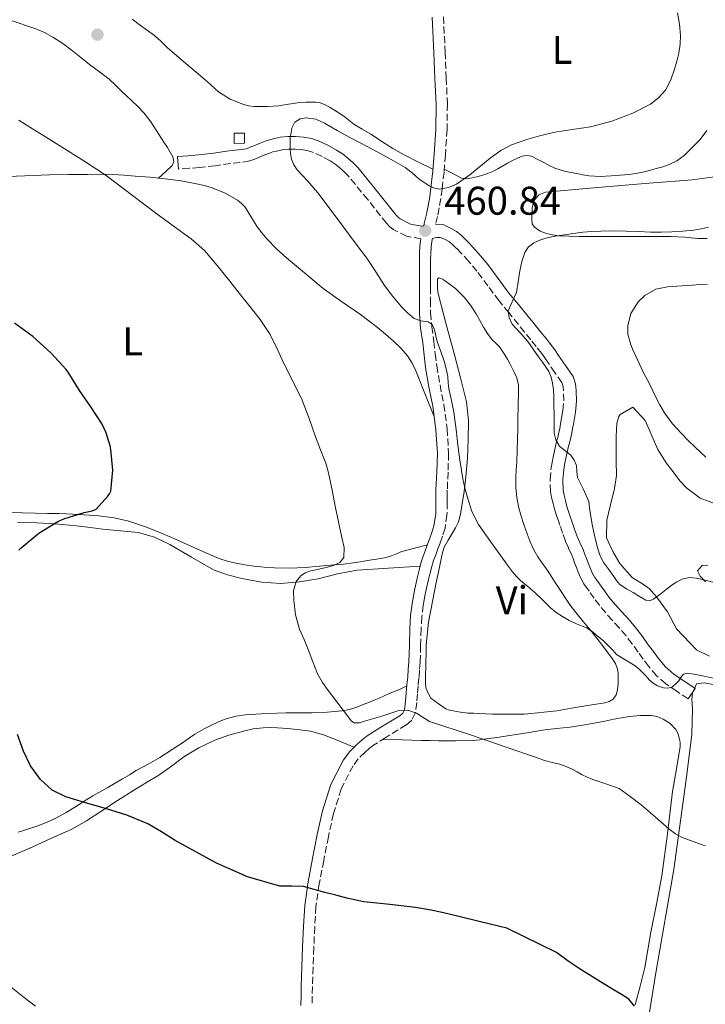
# Model space of a CAD drawing. Units: metres. Extents: x 546464 to 549641, y 4705460 to 4707790.
# Drawn here: x 548363 to 548534, y 4705907 to 4706153 of the extents above; entities that cross this region are included whole.
import ezdxf
from ezdxf.enums import TextEntityAlignment as Align

# ---------------------------------------------------------------- set-up
doc = ezdxf.new("R2010")
doc.units = ezdxf.units.M
doc.header["$MEASUREMENT"] = 0
doc.linetypes.add('DGN Style 3', pattern=[2.435891, 1.739922, -0.695969])
for name, color, linetype, lineweight in [('Camino', 7, 'DGN Style 3', 0), ('Chamizo-cobertizo', 1, 'Continuous', 0), ('Cota de punto acotado terreno', 7, 'Continuous', 0), ('Curva de nivel directora', 30, 'Continuous', 30), ('Curva de nivel intermedia', 30, 'Continuous', 0), ('Etiqueta de uso rústico', 92, 'Continuous', 0), ('Línea de cambio de uso (parcela vista)', 92, 'Continuous', 0), ('Margen derecho', 7, 'Continuous', 0), ('Punto acotado terreno (símbolo)', 7, 'Continuous', 0)]:
    doc.layers.add(name, color=color, linetype=linetype, lineweight=lineweight)
doc.styles.add('Style-Arial', font='arial.ttf')

# ---------------------------------------------------------------- blocks, each defined once
blk = doc.blocks.new('5PATER')
at = {"layer": 'Punto acotado terreno (símbolo)', "linetype": 'Continuous', "lineweight": 0}
h = blk.add_hatch(color=51, dxfattribs=at)
edge = h.paths.add_edge_path()
edge.add_ellipse((0, 0), major_axis=(-0.11, -0.111), ratio=0.999422, start_angle=0, end_angle=360)

msp = doc.modelspace()

# ---------------------------------------------------------------- linework, layer by layer
at = {"layer": 'Camino', "color": 7, "linetype": 'DGN Style 3', "lineweight": 0}
for points in [[(548468.88, 4706154.05, 456.87), (548469.28, 4706145.22, 457.26), (548469.58, 4706138.77, 457.45), (548469.85, 4706132.25, 457.63), (548469.77, 4706125.84, 457.88), (548469.36, 4706119.49, 458.32), (548469.02, 4706115.22, 458.94)], [(548463.24, 4706098.52, 460.99), (548459.65, 4706099.15, 461.17), (548456.28, 4706100.85, 461.33), (548455.41, 4706101.58, 461.36), (548454.66, 4706102.39, 461.38), (548449.94, 4706108.31, 461.29), (548445.16, 4706114.15, 461.04), (548444.09, 4706115.25, 460.97), (548442.95, 4706116.27, 460.86), (548441.77, 4706117.19, 460.7), (548440.53, 4706118, 460.53), (548438.52, 4706119.11, 460.29), (548436.42, 4706120.07, 460.13), (548435.08, 4706120.51, 460.11), (548433.43, 4706120.82, 460.11), (548431.78, 4706120.96, 460.11), (548430.17, 4706120.98, 460.09), (548428.56, 4706120.8, 460.02), (548427.14, 4706120.47, 459.82), (548426.25, 4706120.24, 459.62), (548425.36, 4706119.96, 459.44), (548424.23, 4706119.5, 459.31), (548423.09, 4706119.04, 459.2), (548421.77, 4706118.47, 459.12), (548420.44, 4706117.99, 458.99), (548418.06, 4706117.6, 458.48), (548415.65, 4706117.36, 457.92), (548411.81, 4706116.79, 457.03), (548407.92, 4706116.34, 456.3), (548405.28, 4706116.16, 455.98), (548402.64, 4706115.97, 455.65)], [(548469.02, 4706115.22, 458.94), (548468.55, 4706110.95, 459.63), (548468.21, 4706108.59, 459.9), (548467.8, 4706106.24, 460.16), (548467.36, 4706104.13, 460.51), (548466.91, 4706102.04, 460.83), (548466.9, 4706101.98, 461.32)], [(548530, 4705983.46, 459.52), (548527.2, 4705985.36, 459.78), (548524.4, 4705987.26, 460.05), (548522.12, 4705989.25, 460.43), (548520.16, 4705991.6, 460.86), (548518.83, 4705993.37, 460.94), (548517.52, 4705995.14, 461.02), (548516.04, 4705997.19, 461.54), (548514.52, 4705999.22, 462.03), (548512.81, 4706001.18, 462.23), (548511.06, 4706003.12, 462.43), (548509.43, 4706004.97, 462.63), (548507.84, 4706006.86, 462.85), (548506.55, 4706008.6, 463.05), (548505.28, 4706010.37, 463.26), (548504.63, 4706011.27, 463.37), (548503.99, 4706012.19, 463.47), (548503.21, 4706013.64, 463.62), (548502.58, 4706015.15, 463.74), (548502.11, 4706016.29, 463.82), (548501.65, 4706017.44, 463.89), (548501.26, 4706018.52, 463.96), (548500.87, 4706019.6, 464.03), (548500.09, 4706021.24, 464.1), (548499.35, 4706022.9, 464.13), (548498.66, 4706024.9, 464.14), (548497.97, 4706026.9, 464.14), (548497.59, 4706027.99, 464.15), (548497.2, 4706029.09, 464.16), (548496.71, 4706030.68, 464.15), (548496.28, 4706032.29, 464.13), (548495.91, 4706033.81, 464.12), (548495.65, 4706035.35, 464.14), (548495.51, 4706038.31, 464.38), (548495.8, 4706041.27, 464.77), (548496.03, 4706042.58, 464.98), (548496.29, 4706043.89, 465.18), (548496.64, 4706045.46, 465.33), (548497, 4706047.03, 465.41), (548497.43, 4706048.82, 465.43), (548497.84, 4706050.61, 465.47), (548498.05, 4706051.68, 465.54), (548498.24, 4706052.75, 465.6), (548498.49, 4706054.17, 465.66), (548498.72, 4706055.59, 465.7), (548498.92, 4706058.02, 465.72), (548498.88, 4706060.47, 465.73), (548498.8, 4706061.57, 465.73), (548498.42, 4706062.59, 465.73), (548496.73, 4706065.07, 465.71), (548495.04, 4706067.52, 465.65), (548494.24, 4706068.72, 465.53), (548493.41, 4706069.91, 465.41), (548492.08, 4706071.59, 465.31), (548490.71, 4706073.25, 465.22), (548489.16, 4706075.18, 465.09), (548487.62, 4706077.11, 464.94), (548485.19, 4706080.06, 464.68), (548482.76, 4706083.01, 464.38), (548479.99, 4706086.73, 464.01), (548477.25, 4706090.43, 463.58), (548475.2, 4706092.85, 462.97), (548473.06, 4706095.2, 462.38), (548472.45, 4706095.83, 462.34), (548471.83, 4706096.45, 462.3), (548471.13, 4706097.12, 462.23), (548470.36, 4706097.73, 462.14), (548469.3, 4706098.32, 462.02), (548468.13, 4706098.88, 461.68), (548467.15, 4706098.82, 461.29), (548466.12, 4706098.63, 460.99), (548466.06, 4706098.33, 460.99), (548465.78, 4706096.48, 461.01), (548465.69, 4706094.57, 461.02), (548465.67, 4706093.51, 461.03), (548465.67, 4706092.4, 461.04), (548465.67, 4706090.99, 461.04), (548465.67, 4706089.57, 461.04), (548465.67, 4706088.01, 461.04), (548465.67, 4706086.45, 461.04), (548465.67, 4706083.16, 460.66), (548465.67, 4706080.01, 460.16), (548465.96, 4706076.52, 459.88), (548466.48, 4706072.87, 459.6), (548466.83, 4706069.74, 459.32), (548467.18, 4706066.74, 459.07), (548468.01, 4706061.99, 458.9), (548468.96, 4706057.09, 458.77), (548469.79, 4706050.99, 458.51), (548470.17, 4706044.83, 458.26), (548470.02, 4706040.13, 458.07), (548469.83, 4706035.64, 457.89), (548469.83, 4706034.17, 457.74), (548469.83, 4706032.6, 457.57), (548469.74, 4706029.44, 457.4), (548469.26, 4706026.11, 457.3), (548468.67, 4706024.15, 457.3), (548468.04, 4706022.41, 457.3), (548467.48, 4706020.94, 457.22), (548466.93, 4706019.49, 457.14), (548466.4, 4706018.02, 457.09)], [(548466.4, 4706018.02, 457.09), (548465.95, 4706016.59, 457.06), (548465.54, 4706014.99, 457.07), (548465.15, 4706013.31, 457.06), (548464.82, 4706011.86, 457), (548464.5, 4706010.42, 456.94), (548464.13, 4706008.63, 456.87), (548463.81, 4706006.89, 456.8), (548463.46, 4706003.93, 456.66), (548463.27, 4706000.94, 456.51), (548463.17, 4705996.82, 456.26), (548463.04, 4705992.59, 455.89), (548462.9, 4705990.63, 455.66), (548462.75, 4705988.7, 455.42), (548462.56, 4705986.69, 455.21), (548462.38, 4705984.7, 455.01), (548462.2, 4705982.53, 454.94), (548461.84, 4705979.9, 454.86), (548460.96, 4705978.12, 454.68), (548459.58, 4705976.92, 454.41), (548457.56, 4705975.72, 453.95), (548454.43, 4705973.8, 453.62), (548451.43, 4705971.88, 453.28), (548450.31, 4705971.02, 453.11), (548449.21, 4705970.08, 452.94), (548447.58, 4705968.45, 452.61), (548446.27, 4705966.72, 452.29), (548443.33, 4705960.97, 451.6), (548441.38, 4705954.76, 450.96), (548440.11, 4705948.96, 450.42), (548438.94, 4705943.02, 449.9), (548437.83, 4705937.22, 449.44), (548437.01, 4705931.5, 448.99), (548436.69, 4705926.45, 448.55), (548436.48, 4705921.28, 448.13), (548436.29, 4705916.37, 447.82), (548436.13, 4705911.47, 447.58), (548436.09, 4705909.12, 447.49), (548436.07, 4705906.73, 447.39)]]:
    msp.add_polyline3d(points, dxfattribs=at)
at = {"layer": 'Chamizo-cobertizo', "color": 1, "linetype": 'Continuous', "lineweight": 0, "elevation": 462.38, "flags": 128}
msp.add_lwpolyline([(548419.12, 4706122.46), (548416.58, 4706122.39), (548416.53, 4706124.95), (548419.12, 4706124.92), (548419.12, 4706122.46)], close=True, dxfattribs=at)
msp.add_lwpolyline([(548416.58, 4706122.39), (548416.53, 4706124.95), (548419.12, 4706124.92), (548419.12, 4706122.46), (548416.58, 4706122.39)], dxfattribs=at)
at = {"layer": 'Curva de nivel directora', "color": 30, "linetype": 'Continuous', "lineweight": 30, "elevation": 450, "flags": 128}
for points in [[(548362.78, 4706020.62), (548363.36, 4706021.26), (548367.76, 4706024.89), (548372.48, 4706027.79), (548374.03, 4706028.51), (548379.1, 4706030.07), (548381.07, 4706030.51), (548382.08, 4706030.89), (548385.02, 4706034.14), (548385.44, 4706034.75), (548385.76, 4706035.43), (548386.21, 4706040.62), (548385.76, 4706045.79), (548385.58, 4706046.75), (548384.56, 4706049.96), (548383.55, 4706052.12), (548380.77, 4706056.49), (548377.89, 4706060.62), (548375.07, 4706065.15), (548374.59, 4706065.87), (548370.78, 4706070.03), (548366.21, 4706074.11), (548361.66, 4706077.44)], [(548368.12, 4705963.26), (548365.69, 4705966.68), (548363.93, 4705970.41), (548362.44, 4705974.51)], [(548516.61, 4705906.63), (548515.21, 4705908.31), (548513.36, 4705909.47), (548511.5, 4705910.61), (548508.81, 4705912.25), (548506.12, 4705913.89), (548503.06, 4705915.84), (548500.07, 4705917.89), (548497.15, 4705919.98), (548484.68, 4705926.12), (548480.89, 4705927.03), (548477.1, 4705927.94), (548473.36, 4705928.86), (548469.63, 4705929.77), (548465.77, 4705930.57), (548461.88, 4705931.26), (548455.43, 4705932.04), (548448.96, 4705932.72), (548444.73, 4705933.58), (548441.98, 4705934.32), (548439.23, 4705935.06), (548436.57, 4705935.78), (548433.92, 4705936.5), (548430.97, 4705936.58), (548428, 4705936.6), (548419.89, 4705938.98), (548412.16, 4705942.39), (548406.97, 4705945.18), (548401.85, 4705948.06), (548398.44, 4705950.17), (548394.97, 4705952.2), (548389.77, 4705954.34), (548384.41, 4705956.07), (548379.44, 4705957.48), (548374.46, 4705958.91), (548371.04, 4705960.64), (548368.12, 4705963.26)]]:
    msp.add_lwpolyline(points, dxfattribs=at)
at = {"layer": 'Curva de nivel intermedia', "color": 30, "linetype": 'Continuous', "lineweight": 0, "flags": 128}
for points, elevation in [([(548527.33, 4706155.03), (548527.91, 4706152.21), (548528.16, 4706149.38), (548528.03, 4706147.17), (548527.67, 4706144.95), (548527.19, 4706142.93), (548526.63, 4706140.94), (548525.72, 4706138.24), (548524.34, 4706135.69), (548522.63, 4706133.76), (548520.66, 4706132.23), (548516.18, 4706129.94), (548510.98, 4706127.92), (548505.65, 4706126.55), (548503.34, 4706126.21), (548501.02, 4706125.86), (548498.9, 4706125.53), (548496.78, 4706125.18), (548493.21, 4706124.36), (548489.68, 4706123.35), (548487.76, 4706122.72), (548485.9, 4706122.01), (548483.21, 4706120.61), (548480.59, 4706118.72), (548475.49, 4706114.5), (548472.11, 4706112.18), (548470.16, 4706111.32), (548467.89, 4706110.92), (548466.61, 4706111.16), (548465.3, 4706111.8), (548462.74, 4706113.56), (548461.02, 4706115), (548459.3, 4706116.33), (548455.22, 4706118.68), (548451.09, 4706120.94), (548448.26, 4706122.41), (548445.44, 4706123.88), (548442.3, 4706125.65), (548439.18, 4706127.45), (548436.96, 4706128.42), (548434.58, 4706128.81), (548433.06, 4706128.55), (548431.75, 4706127.66), (548430.94, 4706126.23), (548430.56, 4706123.66), (548430.59, 4706121.08), (548430.65, 4706119.78), (548430.86, 4706118.47), (548431.47, 4706117.06), (548432.34, 4706115.8), (548434.95, 4706112.91), (548437.5, 4706110.01), (548442.27, 4706103.59), (548447.04, 4706097.18), (548448.4, 4706095.44), (548449.76, 4706093.69), (548451.97, 4706090.3), (548454.11, 4706086.86), (548456.2, 4706084.07), (548458.45, 4706081.39), (548459.93, 4706079.91), (548461.55, 4706078.6), (548463.25, 4706078.04), (548465.08, 4706077.72), (548466.05, 4706077.07), (548466.62, 4706075.77), (548466.97, 4706074.28), (548467.34, 4706072.81), (548468.22, 4706070.37), (548469.09, 4706067.91), (548469.59, 4706066), (548469.97, 4706064.06), (548470.09, 4706062.52), (548470.21, 4706060.98), (548470.85, 4706058.08), (548471.46, 4706055.16), (548471.79, 4706052.64), (548472.1, 4706050.12), (548472.28, 4706048.5), (548472.46, 4706046.89), (548473.03, 4706042.67), (548473.69, 4706038.47)], 460), ([(548362.74, 4706128.2), (548365.5, 4706126.46), (548369.44, 4706123.99), (548373.38, 4706121.52), (548379, 4706117.99), (548384.56, 4706114.36), (548389.1, 4706110.97), (548393.57, 4706107.48), (548397.88, 4706104.3), (548402.21, 4706101.13), (548405.81, 4706098.54), (548409.14, 4706095.63), (548412.35, 4706091.82), (548415.44, 4706087.93), (548417.85, 4706084.93), (548420.26, 4706081.91), (548423.07, 4706078.37), (548425.53, 4706074.6), (548427.3, 4706070.99), (548429.01, 4706067.35), (548431.34, 4706062.76), (548433.6, 4706058.12), (548435.3, 4706053.59), (548436.86, 4706049), (548438.18, 4706045.73), (548439.45, 4706042.44), (548440, 4706040.63), (548440.43, 4706038.78), (548441.13, 4706035.23), (548441.82, 4706031.67), (548442.65, 4706027.73), (548443.5, 4706023.79), (548444.03, 4706021.3), (548444, 4706018.81), (548443, 4706017.55), (548441.42, 4706016.83), (548439.57, 4706016.33), (548437.71, 4706015.87), (548435.42, 4706015.39), (548434.29, 4706014.99), (548433.2, 4706014.22), (548432.09, 4706012.79), (548431.42, 4706010.48), (548431.45, 4706008.12), (548431.93, 4706004.49), (548432.93, 4706000.92), (548434.02, 4705998.34), (548435.1, 4705995.79), (548436.23, 4705992.74), (548437.42, 4705989.72), (548438.62, 4705987.57), (548440.06, 4705985.56), (548441.16, 4705984.12), (548442.25, 4705982.68), (548444.06, 4705980.26), (548445.9, 4705977.85)], 455), ([(548536.51, 4706012.59), (548534.29, 4706013.14), (548532.08, 4706013.65), (548530.3, 4706013.78), (548528.52, 4706013.37), (548527.04, 4706012.62), (548525.68, 4706011.71), (548524.5, 4706010.78), (548523.31, 4706009.84), (548521.37, 4706008.43), (548520.38, 4706008), (548519.43, 4706008.13), (548517.87, 4706009.08), (548516.3, 4706010.09), (548514.59, 4706011), (548512.97, 4706012.08), (548512.16, 4706013.03), (548511.45, 4706014.06), (548510.17, 4706015.77), (548508.92, 4706017.5), (548508.04, 4706019.19), (548507.45, 4706021.01), (548506.96, 4706022.86), (548506.54, 4706024.72), (548506.16, 4706026.62), (548505.8, 4706028.53), (548505.5, 4706030.67), (548505.2, 4706032.81), (548503.87, 4706035.85), (548502.36, 4706038.81), (548502.24, 4706040.29), (548502.11, 4706041.79), (548501.54, 4706043.16), (548500.73, 4706044.41), (548499.28, 4706045.51), (548497.85, 4706046.65), (548496.96, 4706048.22), (548496.57, 4706049.9), (548496.53, 4706052.29), (548496.51, 4706054.69), (548496.49, 4706056.86), (548496.48, 4706059.04), (548496.38, 4706060.71), (548496.17, 4706062.38), (548495.83, 4706063.92), (548495.2, 4706065.36), (548494.42, 4706066.55), (548493.6, 4706067.69), (548492.59, 4706069.01), (548491.27, 4706070.93), (548489.98, 4706072.86), (548488.06, 4706074.99), (548486.08, 4706077.21), (548485.26, 4706078.85), (548485.08, 4706080.53), (548486.07, 4706082.76), (548487.13, 4706085.05), (548487.56, 4706087.79), (548488, 4706090.54), (548488.49, 4706092.85), (548489.2, 4706095.13), (548490.1, 4706096.54), (548491.47, 4706097.55), (548493.12, 4706098.26), (548494.81, 4706098.75), (548496.81, 4706099.2), (548503.72, 4706100.21), (548505.99, 4706100.33), (548508.25, 4706100.46), (548511.4, 4706100.52), (548514.54, 4706100.45), (548517.64, 4706100.33), (548520.73, 4706100.22), (548523.32, 4706100.22), (548525.92, 4706100.29), (548528.68, 4706100.43), (548531.44, 4706100.69), (548533.29, 4706100.98), (548535.12, 4706101.39)], 465), ([(548534.44, 4706043.88), (548531.77, 4706046.43), (548530.04, 4706048.1), (548528.33, 4706049.79), (548526.09, 4706052.27), (548524.12, 4706054.97), (548522.95, 4706056.98), (548521.9, 4706059.04), (548521.24, 4706060.46), (548520.57, 4706061.89), (548519.77, 4706063.34), (548518.99, 4706064.8), (548517.96, 4706066.96), (548516.96, 4706069.13), (548516.3, 4706070.58), (548515.68, 4706072.03), (548514.98, 4706074.65), (548514.95, 4706076.72), (548515.74, 4706079.84), (548517.58, 4706082.78), (548519.23, 4706084.38), (548521.93, 4706085.89), (548524.88, 4706086.51), (548526.05, 4706086.57), (548527.23, 4706086.64), (548531.08, 4706086.96), (548532.98, 4706087.06), (548534.88, 4706087.18)], 470), ([(548473.69, 4706038.47), (548474.22, 4706036.12), (548474.89, 4706033.8), (548475.99, 4706030.31), (548477.6, 4706027.08), (548480.6, 4706022.85), (548483.63, 4706018.65), (548484.87, 4706016.93), (548486.11, 4706015.22), (548487.09, 4706014.1), (548488.17, 4706013.08), (548489.96, 4706011.55), (548491.74, 4706010.02), (548493.69, 4706008.12), (548495.65, 4706006.22), (548497.07, 4706005.06), (548498.59, 4706004.04), (548500.33, 4706003.07), (548502.11, 4706002.2), (548503.38, 4706001.72), (548504.64, 4706001.19), (548506.03, 4706000.27), (548507.33, 4705999.22), (548508.86, 4705997.95), (548510.3, 4705996.58), (548511.28, 4705995.52), (548512.15, 4705994.57), (548514.46, 4705993.13), (548516.78, 4705991.68), (548517.78, 4705990.86), (548518.7, 4705989.93), (548519.51, 4705989.1), (548520.33, 4705988.25), (548521.29, 4705987.42), (548522.36, 4705986.7), (548523.85, 4705986.24), (548524.92, 4705986.14), (548525.98, 4705986.4), (548526.9, 4705987.09), (548527.67, 4705987.93), (548528.19, 4705988.8), (548528.84, 4705989.63), (548529.83, 4705989.87), (548531.94, 4705989.52), (548534.04, 4705989.12), (548536.32, 4705988.65)], 460), ([(548445.9, 4705977.85), (548446.56, 4705977.44), (548447.86, 4705977.5), (548449.18, 4705977.86), (548451.46, 4705978.54), (548453.74, 4705979.24), (548455.72, 4705979.91), (548457.69, 4705980.57), (548459.93, 4705980.63), (548462.17, 4705979.9), (548465.36, 4705977.8), (548475.6, 4705974.46), (548489.61, 4705969.66), (548491.87, 4705968.86), (548494.13, 4705968.07), (548496.02, 4705967.57), (548497.93, 4705967.1), (548499.58, 4705966.51), (548501.18, 4705965.8), (548502.29, 4705965.18), (548503.41, 4705964.57), (548504.81, 4705963.88), (548506.25, 4705963.29), (548509.5, 4705962.17), (548512.75, 4705961.04), (548515.51, 4705959.01), (548518.28, 4705956.98), (548521.81, 4705953.98), (548525.27, 4705950.9), (548526.86, 4705949.73), (548528.57, 4705948.77), (548534.32, 4705946.72)], 455), ([(548359.15, 4705912.69), (548363.72, 4705908.97), (548366.91, 4705906.62)], 445)]:
    msp.add_lwpolyline(points, dxfattribs=dict(at, elevation=elevation))
at = {"layer": 'Línea de cambio de uso (parcela vista)', "color": 92, "linetype": 'Continuous', "lineweight": 0}
for points in [[(548360.6, 4706153.19, 455.68), (548367, 4706151.01, 455.84), (548369.15, 4706150.08, 455.88), (548371.2, 4706148.95, 455.92), (548373.74, 4706147.33, 456.02), (548376.16, 4706145.57, 456.11), (548378.28, 4706143.85, 456.12), (548380.39, 4706142.12, 456.13), (548382.87, 4706140.31, 456.16), (548385.3, 4706138.45, 456.18), (548386.95, 4706136.88, 456.18), (548388.58, 4706135.28, 456.18)], [(548466.25, 4706115.91, 458.88), (548462.64, 4706117.72, 458.82), (548459.03, 4706119.52, 458.75), (548456.23, 4706121.12, 458.67), (548453.51, 4706122.85, 458.58), (548452.11, 4706123.75, 458.55), (548450.71, 4706124.66, 458.51), (548448.57, 4706125.92, 458.42), (548446.44, 4706127.19, 458.32), (548445.21, 4706128.18, 458.26), (548444.01, 4706129.2, 458.21), (548442.31, 4706130.31, 458.05), (548440.55, 4706131.35, 457.87), (548439.27, 4706132.06, 457.79), (548437.89, 4706132.58, 457.73), (548436.96, 4706132.7, 457.7), (548436.02, 4706132.71, 457.66), (548434.46, 4706132.72, 457.55), (548432.9, 4706132.61, 457.44), (548431.35, 4706132.35, 457.42), (548429.52, 4706132.07, 457.43), (548427.69, 4706131.8, 457.44), (548426.24, 4706131.67, 457.45), (548424.79, 4706131.6, 457.46), (548423.17, 4706131.57, 457.46), (548421.54, 4706131.62, 457.47), (548420.13, 4706131.8, 457.47), (548418.74, 4706132.18, 457.47), (548415.54, 4706133.44, 457.42), (548412.68, 4706135.27, 457.33), (548409.88, 4706137.75, 457.13), (548407.09, 4706140.23, 456.94), (548403.43, 4706143.31, 456.87), (548399.78, 4706146.4, 456.85), (548398.21, 4706147.92, 456.85), (548396.61, 4706149.41, 456.85), (548394.89, 4706150.64, 456.83), (548393.14, 4706151.84, 456.8), (548391.07, 4706153.44, 456.77)], [(548388.58, 4706135.28, 456.18), (548389.6, 4706134.36, 456.18), (548392.37, 4706131.73, 456.16), (548394.05, 4706129.94, 456.13), (548394.94, 4706128.9, 456.1), (548395.75, 4706127.8, 456.06), (548397.09, 4706125.69, 455.99), (548398.4, 4706123.57, 455.92), (548399.15, 4706122.46, 455.88), (548399.91, 4706121.35, 455.84), (548401.25, 4706118.99, 455.72), (548401.51, 4706117.79, 455.65), (548401.09, 4706116.82, 455.57), (548399.39, 4706115.26, 455.41), (548397.6899, 4706113.6995, 455.26)], [(548469.08, 4706115.96, 458.83), (548471.24, 4706114.83, 459.1), (548473.4, 4706113.7, 459.38), (548474.7, 4706113.53, 459.45), (548476.07, 4706113.81, 459.46), (548477.52, 4706114.12, 459.48), (548478.95, 4706114.51, 459.5), (548480.17, 4706114.93, 459.53), (548481.35, 4706115.44, 459.55), (548482.43, 4706116.02, 459.57), (548483.49, 4706116.61, 459.58), (548484.91, 4706117.41, 459.59), (548486.33, 4706118.21, 459.58), (548487.42, 4706118.73, 459.59), (548488.55, 4706119.15, 459.62), (548489.72, 4706119.38, 459.68), (548490.87, 4706119.17, 459.74), (548492.43, 4706118.38, 459.82), (548493.99, 4706117.57, 459.89), (548495.33, 4706116.84, 459.95), (548496.69, 4706116.15, 460.02), (548499.41, 4706115.33, 460.15), (548502.21, 4706114.82, 460.29), (548503.75, 4706114.49, 460.33), (548505.3, 4706114.23, 460.37), (548508.06, 4706114.12, 460.58), (548510.82, 4706114.26, 460.75), (548513.01, 4706114.41, 460.75), (548515.19, 4706114.63, 460.75), (548516.93, 4706114.87, 460.75), (548518.66, 4706115.2, 460.75), (548520.36, 4706115.62, 460.75), (548522.05, 4706116.08, 460.75), (548523.68, 4706116.55, 460.76), (548525.29, 4706117.07, 460.77), (548527.23, 4706118.04, 460.77), (548529, 4706119.39, 460.77), (548533.04, 4706123.38, 460.72), (548534.7, 4706125.61, 460.68)], [(548308.48, 4706109.86, 450.08), (548308.68, 4706110.21, 450.14), (548309.59, 4706110.38, 450.22), (548310.6, 4706110.44, 450.3), (548313.39, 4706110.85, 450.4), (548316.18, 4706111.19, 450.46), (548319.61, 4706111.49, 450.71), (548323.04, 4706111.8, 450.94), (548327.61, 4706112.31, 451.17), (548332.18, 4706112.72, 451.41), (548343.08, 4706113.27, 452.15), (548353.99, 4706113.76, 452.96), (548362.18, 4706114.15, 453.67), (548370.37, 4706114.52, 454.34), (548375.17, 4706114.63, 454.51), (548379.97, 4706114.64, 454.64), (548383.12, 4706114.65, 454.82), (548386.26, 4706114.58, 454.99), (548389.04, 4706114.42, 455.03), (548391.83, 4706114.21, 455.06), (548395.59, 4706113.9, 455.18), (548397.6899, 4706113.6995, 455.2638)], [(548397.6899, 4706113.6995, 455.2638), (548399.35, 4706113.54, 455.33), (548403.28, 4706112.98, 455.53), (548407.19, 4706112.28, 455.78), (548409.15, 4706111.85, 455.99), (548411.08, 4706111.3, 456.18), (548414.33, 4706109.97, 456.28), (548417.4, 4706108.16, 456.35), (548418.43, 4706107.37, 456.37), (548419.3, 4706106.42, 456.38), (548422.31, 4706101.55, 455.92)], [(548542.25, 4706114.74, 463.46), (548531.03, 4706113.29, 463.27), (548525.67, 4706112.85, 463.26), (548520.31, 4706112.41, 463.25), (548507.36, 4706111.33, 463.19), (548494.42, 4706110.19, 463.11), (548492.73, 4706109.52, 463.11), (548491.49, 4706108.05, 463.13), (548491.01, 4706106.21, 463.25), (548490.95, 4706104.38, 463.49), (548490.94, 4706103.33, 463.69), (548491.06, 4706102.29, 463.88), (548491.61, 4706101.42, 463.99), (548493.06, 4706100.43, 464.04), (548494.65, 4706099.84, 464.09), (548496.17, 4706099.48, 464.13), (548497.7, 4706099.29, 464.18), (548500.23, 4706099.19, 464.25), (548502.76, 4706099.13, 464.33), (548506.99, 4706099.11, 464.52), (548511.22, 4706099.1, 464.79), (548514.21, 4706099.11, 465.08), (548517.19, 4706099.12, 465.33), (548521.48, 4706099.13, 465.4), (548525.77, 4706099.13, 465.45), (548529.17, 4706098.89, 465.56), (548532.57, 4706098.59, 465.65), (548534.77, 4706098.61, 465.7)], [(548422.31, 4706101.55, 455.92), (548423.48, 4706099.98, 455.86), (548424.74, 4706098.48, 455.89), (548427.12, 4706096.03, 456.12), (548429.64, 4706093.75, 456.35), (548431.64, 4706092.07, 456.48), (548433.65, 4706090.4, 456.61), (548436.23, 4706088.25, 456.78), (548438.8, 4706086.1, 456.96), (548443.42, 4706082.8, 457.52), (548448.12, 4706079.62, 458.06), (548450.25, 4706078, 458.18), (548452.36, 4706076.34, 458.29), (548454.38, 4706074.65, 458.41), (548456.37, 4706072.91, 458.53), (548458.23, 4706071.17, 458.65), (548459.91, 4706069.23, 458.77), (548461.05, 4706067.41, 458.79), (548461.94, 4706065.47, 458.77), (548464.22, 4706059.85, 458.72), (548466.51, 4706054.22, 458.66)], [(548475.14, 4706053.05, 461.05), (548474.63, 4706057.71, 461.15), (548473.12, 4706063.78, 461.23), (548471.54, 4706069.83, 461.31), (548469.45, 4706077.44, 461.42), (548467.49, 4706085.14, 461.49), (548467.4, 4706086.07, 461.49), (548467.4, 4706087.01, 461.49), (548467.38, 4706088.53, 461.49), (548467.83, 4706088.8, 461.5), (548468.62, 4706088.46, 461.54), (548469.41, 4706087.94, 461.58), (548471.89, 4706086.05, 461.69), (548474.05, 4706083.94, 461.79), (548475.63, 4706081.91, 461.86), (548477.01, 4706079.78, 461.92), (548477.93, 4706078.09, 461.94), (548478.85, 4706076.4, 461.95), (548479.89, 4706074.81, 462.1), (548481.03, 4706073.28, 462.24), (548481.97, 4706072.41, 462.23), (548482.88, 4706071.52, 462.22), (548483.92, 4706069.99, 462.22), (548484.85, 4706068.4, 462.22), (548485.44, 4706067.3, 462.22), (548486.02, 4706066.19, 462.22), (548486.63, 4706065, 462.22), (548487.19, 4706063.76, 462.22), (548487.61, 4706061.96, 462.22), (548487.67, 4706060.13, 462.21), (548487.56, 4706056.78, 462.17), (548487.46, 4706053.43, 462.1), (548487.43, 4706050.95, 461.97), (548487.4, 4706048.48, 461.84), (548487.3, 4706045.59, 461.73), (548487.19, 4706042.71, 461.65), (548487.08, 4706040.73, 461.64), (548486.96, 4706038.75, 461.63), (548486.98, 4706036.27, 461.59), (548487.24, 4706033.78, 461.54), (548487.66, 4706031.59, 461.49), (548488.24, 4706029.44, 461.44), (548488.99, 4706027.09, 461.36), (548489.8, 4706024.77, 461.28), (548490.54, 4706022.71, 461.22), (548491.44, 4706020.71, 461.17), (548492.48, 4706018.97, 461.11), (548493.62, 4706017.3, 461.06), (548494.51, 4706016.05, 461.04), (548495.4, 4706014.79, 461.02), (548496.83, 4706012.56, 460.94), (548498.26, 4706010.34, 460.82), (548499.4, 4706008.62, 460.67), (548500.58, 4706006.93, 460.54), (548501.98, 4706005.05, 460.51), (548503.44, 4706003.22, 460.48), (548504.53, 4706001.91, 460.44), (548505.62, 4706000.61, 460.4), (548508.38, 4705997.13, 460.17), (548511.04, 4705993.58, 459.76), (548511.84, 4705992.29, 459.36), (548512.37, 4705990.85, 458.99), (548512.53, 4705989.81, 458.93), (548512.56, 4705988.77, 458.88), (548512.52, 4705987.26, 458.84), (548512.36, 4705985.74, 458.78), (548512.07, 4705984.5, 458.69), (548511.33, 4705983.39, 458.59), (548510.3, 4705982.77, 458.56), (548509.2, 4705982.5, 458.53), (548505.5, 4705981.91, 457.84), (548501.78, 4705981.31, 457.12), (548497.19, 4705980.48, 456.86), (548489.15, 4705979.65, 456.76), (548481.11, 4705979.62, 456.66), (548479.45, 4705979.7, 456.63), (548477.79, 4705979.78, 456.61), (548476.38, 4705979.84, 456.58), (548474.96, 4705979.91, 456.56), (548473.14, 4705980.13, 456.54), (548471.33, 4705980.48, 456.53), (548470.35, 4705980.62, 456.5), (548469.46, 4705980.95, 456.48), (548467.59, 4705982.27, 456.5), (548465.73, 4705983.59, 456.51), (548465.09, 4705984.9, 456.51), (548464.45, 4705986.21, 456.51), (548464.42, 4705987.54, 456.54), (548464.41, 4705988.59, 456.57), (548464.42, 4705989.65, 456.59), (548464.46, 4705991.13, 456.61), (548464.5, 4705992.61, 456.62), (548464.54, 4705994.79, 456.66), (548464.59, 4705996.98, 456.72), (548465.14, 4706002.65, 457.02), (548466.18, 4706008.26, 457.47), (548466.98, 4706012.12, 457.92), (548467.78, 4706015.99, 458.37), (548468.12, 4706017.62, 458.44), (548468.45, 4706019.25, 458.51), (548468.69, 4706020.34, 458.66)], [(548535.33, 4705994.17, 462.57), (548532.08, 4705995.72, 462.65), (548527.08, 4706000.97, 463.05), (548524.87, 4706005.24, 464.1), (548522.13, 4706009, 464.2), (548520.36, 4706010.97, 465.3), (548518.85, 4706012.04, 465.43), (548516.04, 4706013.85, 465.61), (548512.98, 4706017.29, 465.8), (548511.19, 4706020.27, 465.99), (548509.6, 4706023.76, 466.18), (548509.68, 4706028.14, 466.31), (548510.52, 4706031.68, 466.45), (548511.6, 4706036.11, 467.03), (548512.13, 4706039.31, 467), (548512.07, 4706042.89, 467.77), (548512.02, 4706045.37, 468.07), (548512.02, 4706049.07, 468.15), (548512.24, 4706052.43, 468.31), (548512.69, 4706054.08, 468.6), (548513.03, 4706054.61, 468.68), (548516.21, 4706056.41, 468.81), (548519.28, 4706053.1, 468.87), (548520.28, 4706050.81, 468.84), (548521.22, 4706048.68, 468.79), (548522.45, 4706045.84, 468.76), (548524.52, 4706042.49, 468.63), (548525.99, 4706040.68, 468.5), (548528, 4706037.93, 468.42), (548529.72, 4706036.19, 468.41), (548533.06, 4706033.63, 468.39), (548553.25, 4706026.16, 467.83)], [(548468.69, 4706020.34, 458.66), (548469.04, 4706021.39, 458.8), (548470.01, 4706023.11, 458.84), (548471.04, 4706024.8, 458.88), (548471.87, 4706026.24, 459.08), (548472.61, 4706027.73, 459.26), (548473.17, 4706029.68, 459.34), (548473.49, 4706031.7, 459.42), (548474.04, 4706035.33, 459.61), (548474.5, 4706038.96, 459.82), (548474.86, 4706043.66, 460.36), (548475.04, 4706048.35, 460.86), (548475.14, 4706053.05, 461.05)], [(548464.86, 4706021.99, 457.22), (548461.66, 4706021.13, 456.7), (548458.45, 4706020.27, 456.18), (548457.17, 4706019.74, 455.97), (548455.89, 4706019.19, 455.78), (548454.58, 4706018.81, 455.64), (548453.24, 4706018.53, 455.55), (548451.56, 4706018.27, 455.48), (548449.89, 4706018.02, 455.41), (548448.09, 4706017.72, 455.35), (548446.29, 4706017.44, 455.28), (548443.92, 4706017.18, 455.13), (548441.54, 4706016.96, 454.96), (548437.91, 4706016.62, 454.7), (548434.27, 4706016.31, 454.38), (548430.46, 4706016.15, 453.72), (548426.66, 4706016.21, 452.93), (548424.07, 4706016.36, 452.5), (548421.49, 4706016.63, 452.24), (548419.26, 4706016.95, 452.19), (548417.04, 4706017.38, 452.18), (548415.11, 4706017.83, 452.18), (548413.22, 4706018.42, 452.18), (548411.24, 4706019.2, 452.16), (548409.28, 4706020.03, 452.13), (548407.41, 4706020.86, 452.05), (548405.54, 4706021.7, 451.95), (548403.87, 4706022.47, 451.84), (548402.21, 4706023.25, 451.7), (548400.32, 4706024.08, 451.36), (548398.43, 4706024.87, 451.02), (548394.41, 4706026.48, 450.72), (548390.26, 4706027.91, 450.4), (548386.54, 4706028.77, 450.05), (548382.77, 4706029.2, 449.7), (548377.85, 4706029.56, 449.22), (548372.91, 4706029.78, 448.75), (548369.91, 4706029.84, 448.58), (548366.9, 4706029.89, 448.5), (548363.62, 4706029.97, 448.46), (548360.34, 4706030.07, 448.35)], [(548362.45, 4706027.58, 450.2), (548367.28, 4706027.46, 450.21), (548371.8, 4706027.19, 450.43), (548376.31, 4706026.79, 450.75), (548380.01, 4706026.36, 451.07), (548383.7, 4706025.92, 451.39), (548388.18, 4706025.51, 451.54), (548392.66, 4706025.06, 451.68), (548396.68, 4706023.91, 452.24), (548400.5, 4706022.1, 452.83), (548405.93, 4706018.89, 453.13), (548411.41, 4706015.76, 453.47), (548414.87, 4706014.48, 453.99), (548418.47, 4706013.55, 454.46), (548423.36, 4706012.63, 454.86), (548428.26, 4706012.34, 455.23), (548432.91, 4706012.74, 455.58), (548437.57, 4706013.49, 455.9), (548442.41, 4706014.73, 456.2), (548447.27, 4706015.67, 456.43), (548455.16, 4706016.16, 456.75), (548463.05, 4706016.65, 457.06)], [(548534.95, 4706016.91, 466.58), (548533.54, 4706016.8, 466.6), (548532.39, 4706015.48, 465.96), (548533, 4706014.12, 465.67), (548534.37, 4706012.76, 465.14)], [(548459.73, 4705986.69, 455.18), (548458.52, 4705986.13, 455.25), (548457.3, 4705985.57, 455.33), (548456.14, 4705985.1, 455.34), (548454.98, 4705984.64, 455.31), (548453.91, 4705984.14, 455.3), (548452.83, 4705983.65, 455.28), (548451.59, 4705983.15, 455.22), (548450.35, 4705982.66, 455.15), (548448.8, 4705982.03, 455.06), (548447.25, 4705981.41, 454.96), (548445.4, 4705980.82, 454.67), (548443.49, 4705980.47, 454.38), (548439.79, 4705980.11, 454.16), (548436.08, 4705979.97, 453.95), (548433.92, 4705979.98, 453.83), (548431.76, 4705979.99, 453.71), (548429.48, 4705979.94, 453.49), (548427.2, 4705979.87, 453.25), (548423.28, 4705979.7, 452.95), (548419.35, 4705979.44, 452.66), (548417.07, 4705979.16, 452.47), (548414.83, 4705978.58, 452.27), (548413.66, 4705978.13, 452.15), (548412.51, 4705977.62, 452.03), (548410.77, 4705976.82, 451.84), (548409.06, 4705975.97, 451.63), (548407.86, 4705975.31, 451.45), (548406.71, 4705974.59, 451.26), (548405.43, 4705973.71, 451.1), (548404.15, 4705972.82, 450.98), (548401.09, 4705970.78, 450.88), (548397.99, 4705968.8, 450.8), (548395.04, 4705967.14, 450.43), (548392.1, 4705965.51, 450.06), (548390.38, 4705964.48, 450.06), (548388.66, 4705963.46, 450.03), (548384.96, 4705961.32, 449.65), (548381.27, 4705959.17, 449.26), (548379.09, 4705957.84, 449.03), (548376.93, 4705956.48, 448.8), (548374.56, 4705955.07, 448.55), (548372.16, 4705953.72, 448.3), (548369.86, 4705952.59, 447.89), (548367.46, 4705951.67, 447.5), (548365.03, 4705950.87, 447.39), (548362.61, 4705950.08, 447.36)], [(548538.1, 4705986.72, 459.05), (548534, 4705987.47, 459), (548532.15, 4705987.21, 458.84), (548531.08, 4705984.86, 458.63), (548530.98, 4705983.26, 458.45), (548531.09, 4705981.07, 458.25), (548530.92, 4705974.51, 457.38), (548529.54, 4705963.26, 456.57), (548526.45, 4705940.76, 453.69), (548522.08, 4705915.44, 451.27), (548518.18, 4705891.66, 450.1)], [(548516.82, 4705906.9, 450.26), (548518.01, 4705911.6, 450.51), (548519.2, 4705916.29, 450.83), (548519.97, 4705920.68, 451.23), (548520.72, 4705925.07, 451.68), (548522.12, 4705932.11, 452.41), (548523.47, 4705939.15, 453.17), (548524.91, 4705949.73, 454.35), (548526.16, 4705960.32, 455.55), (548527.09, 4705965.92, 456.17), (548528.02, 4705971.52, 456.69), (548528.01, 4705972.59, 456.72), (548527.81, 4705973.66, 456.74), (548527.51, 4705974.74, 456.79), (548526.98, 4705975.76, 456.83), (548525.56, 4705977.29, 456.81), (548523.8, 4705978.4, 456.78), (548522.31, 4705979.02, 456.78), (548520.79, 4705979.3, 456.77), (548518.08, 4705979.29, 456.68), (548515.38, 4705979.02, 456.58), (548513.4, 4705978.71, 456.53), (548511.43, 4705978.37, 456.48), (548509.17, 4705977.91, 456.35), (548506.92, 4705977.46, 456.16), (548503.73, 4705976.89, 455.84), (548500.53, 4705976.38, 455.52), (548497.08, 4705976, 455.26), (548493.62, 4705975.6, 455.07), (548489.78, 4705974.99, 454.97), (548485.94, 4705974.37, 454.86), (548482.8, 4705973.89, 454.67), (548479.67, 4705973.43, 454.48), (548477.96, 4705973.21, 454.4), (548476.24, 4705973.07, 454.34), (548471.88, 4705972.92, 454.22), (548467.52, 4705972.95, 454.1), (548465.43, 4705973.01, 454), (548463.35, 4705973.07, 453.9), (548458.52, 4705973.2, 453.72), (548453.7, 4705973.33, 453.54)], [(548361.02, 4705944.16, 446.94), (548366.1, 4705946.37, 447.21), (548371.07, 4705948.69, 447.71), (548373.54, 4705949.75, 448.15), (548375.98, 4705950.85, 448.58), (548379.66, 4705952.96, 449.01), (548383.23, 4705955.28, 449.42), (548387.42, 4705958.01, 449.91), (548391.62, 4705960.72, 450.37), (548394.68, 4705962.55, 450.62), (548397.75, 4705964.37, 450.85), (548400.87, 4705966.64, 451.13), (548403.97, 4705968.96, 451.41), (548407.74, 4705971.21, 451.74), (548411.71, 4705973.11, 452.08), (548415.24, 4705974.41, 452.28), (548418.87, 4705975.41, 452.38), (548421.34, 4705975.94, 452.41), (548423.83, 4705976.24, 452.45), (548425.62, 4705976.29, 452.5), (548427.41, 4705976.23, 452.54), (548429.86, 4705976.04, 452.59), (548432.31, 4705975.78, 452.64), (548435.66, 4705975.35, 452.8), (548438.9, 4705974.48, 452.9), (548442.7, 4705972.92, 452.85), (548446.51, 4705971.36, 452.8)]]:
    msp.add_polyline3d(points, dxfattribs=at)
at = {"layer": 'Margen derecho', "color": 7, "linetype": 'Continuous', "lineweight": 0}
for points in [[(548402.64, 4706115.97, 455.65), (548402.42, 4706119.13, 455.65), (548405.06, 4706119.31, 455.98), (548407.63, 4706119.49, 456.3), (548411.39, 4706119.93, 457.03), (548415.26, 4706120.5, 457.92), (548417.65, 4706120.74, 458.48), (548419.64, 4706121.06, 458.99), (548420.6, 4706121.41, 459.12), (548421.87, 4706121.96, 459.2), (548423.05, 4706122.44, 459.31), (548424.29, 4706122.93, 459.44), (548425.37, 4706123.28, 459.62), (548426.38, 4706123.54, 459.82), (548428.03, 4706123.93, 460.02), (548430.01, 4706124.14, 460.09), (548431.93, 4706124.13, 460.11), (548433.86, 4706123.96, 460.11), (548435.87, 4706123.58, 460.11), (548437.58, 4706123.01, 460.13), (548439.94, 4706121.94, 460.29), (548442.16, 4706120.72, 460.53), (548443.62, 4706119.76, 460.7), (548444.98, 4706118.7, 460.86), (548446.29, 4706117.53, 460.97), (548447.52, 4706116.26, 461.04), (548452.41, 4706110.29, 461.29), (548457.06, 4706104.45, 461.38), (548457.6, 4706103.87, 461.36), (548458.03, 4706103.51, 461.33), (548460.65, 4706102.18, 461.17), (548463.49, 4706101.69, 460.99), (548463.95, 4706101.75, 460.89), (548464.16, 4706102.66, 460.83), (548464.61, 4706104.71, 460.51), (548465.03, 4706106.77, 460.16), (548465.43, 4706109.03, 459.9), (548465.75, 4706111.3, 459.63), (548466.21, 4706115.49, 458.94), (548466.55, 4706119.7, 458.32), (548466.96, 4706125.95, 457.88), (548467.03, 4706132.21, 457.63), (548466.76, 4706138.65, 457.45), (548466.47, 4706145.09, 457.26), (548466.06, 4706153.92, 456.87)], [(548466.9, 4706101.98, 461.32), (548468.76, 4706102.09, 461.68), (548470.76, 4706101.13, 462.02), (548472.12, 4706100.37, 462.14), (548473.21, 4706099.51, 462.23), (548474.04, 4706098.72, 462.3), (548474.71, 4706098.05, 462.34), (548475.37, 4706097.37, 462.38), (548477.58, 4706094.94, 462.97), (548479.73, 4706092.4, 463.58), (548482.53, 4706088.61, 464.01), (548485.25, 4706084.96, 464.38), (548487.63, 4706082.07, 464.68), (548490.08, 4706079.1, 464.94), (548491.63, 4706077.16, 465.09), (548493.16, 4706075.25, 465.22), (548494.54, 4706073.58, 465.31), (548495.95, 4706071.79, 465.41), (548496.85, 4706070.51, 465.53), (548497.66, 4706069.3, 465.65), (548499.34, 4706066.86, 465.71), (548501.26, 4706064.05, 465.73), (548501.91, 4706062.26, 465.73), (548502.05, 4706060.62, 465.73), (548502.09, 4706057.92, 465.72), (548501.87, 4706055.2, 465.7), (548501.61, 4706053.64, 465.66), (548501.36, 4706052.2, 465.6), (548501.16, 4706051.1, 465.54), (548500.94, 4706049.95, 465.47), (548500.51, 4706048.09, 465.43), (548500.08, 4706046.31, 465.41), (548499.73, 4706044.76, 465.33), (548499.39, 4706043.23, 465.18), (548499.14, 4706041.99, 464.98), (548498.93, 4706040.84, 464.77), (548498.68, 4706038.24, 464.38), (548498.8, 4706035.68, 464.14), (548499.01, 4706034.44, 464.12), (548499.34, 4706033.07, 464.13), (548499.75, 4706031.56, 464.15), (548500.21, 4706030.08, 464.16), (548500.57, 4706029.04, 464.15), (548500.96, 4706027.93, 464.14), (548501.65, 4706025.93, 464.14), (548502.29, 4706024.07, 464.13), (548502.97, 4706022.57, 464.1), (548503.79, 4706020.82, 464.03), (548504.23, 4706019.6, 463.96), (548504.61, 4706018.57, 463.89), (548505.04, 4706017.48, 463.82), (548505.5, 4706016.37, 463.74), (548506.07, 4706015, 463.62), (548506.69, 4706013.85, 463.47), (548507.21, 4706013.11, 463.37), (548507.85, 4706012.22, 463.26), (548509.1, 4706010.47, 463.05), (548510.33, 4706008.83, 462.85), (548511.83, 4706007.04, 462.63), (548513.42, 4706005.22, 462.43), (548515.17, 4706003.28, 462.23), (548516.97, 4706001.21, 462.03), (548518.59, 4705999.07, 461.54), (548520.08, 4705997, 461.02), (548521.37, 4705995.26, 460.94), (548522.65, 4705993.57, 460.86), (548524.39, 4705991.47, 460.43), (548526.48, 4705989.65, 460.05), (548531.78, 4705986.07, 459.52), (548530, 4705983.46, 459.52)], [(548433.25, 4705906.79, 447.39), (548433.28, 4705909.16, 447.49), (548433.31, 4705911.54, 447.58), (548433.47, 4705916.47, 447.82), (548433.67, 4705921.39, 448.13), (548433.88, 4705926.6, 448.55), (548434.21, 4705931.79, 448.99), (548435.05, 4705937.69, 449.44), (548436.18, 4705943.55, 449.9), (548437.35, 4705949.54, 450.42), (548438.66, 4705955.49, 450.96), (548440.72, 4705962.04, 451.6), (548443.87, 4705968.23, 452.29), (548445.45, 4705970.31, 452.61), (548447.3, 4705972.15, 452.94), (548448.53, 4705973.21, 453.11), (548449.81, 4705974.19, 453.28), (548452.93, 4705976.18, 453.62), (548456.1, 4705978.13, 453.95), (548457.93, 4705979.21, 454.41), (548458.68, 4705979.87, 454.68), (548459.11, 4705980.74, 454.86), (548459.4, 4705982.84, 454.94), (548459.57, 4705984.95, 455.01), (548459.76, 4705986.95, 455.21), (548459.94, 4705988.95, 455.42), (548460.09, 4705990.84, 455.66), (548460.23, 4705992.74, 455.89), (548460.36, 4705996.89, 456.26), (548460.45, 4706001.06, 456.51), (548460.65, 4706004.19, 456.66), (548461.03, 4706007.31, 456.8), (548461.36, 4706009.17, 456.87), (548461.75, 4706011.01, 456.94), (548462.07, 4706012.47, 457), (548462.4, 4706013.94, 457.06), (548462.8, 4706015.65, 457.07), (548463.24, 4706017.36, 457.06), (548463.73, 4706018.92, 457.09), (548464.29, 4706020.47, 457.14), (548464.84, 4706021.93, 457.22), (548465.4, 4706023.39, 457.3), (548465.99, 4706025.03, 457.3), (548466.5, 4706026.72, 457.3), (548466.93, 4706029.68, 457.4), (548467.01, 4706032.64, 457.57), (548467.01, 4706034.17, 457.74), (548467.01, 4706035.7, 457.89), (548467.2, 4706040.24, 458.07), (548467.35, 4706044.79, 458.26), (548466.99, 4706050.72, 458.51), (548466.18, 4706056.63, 458.77), (548465.24, 4706061.48, 458.9), (548464.39, 4706066.34, 459.07), (548464.04, 4706069.43, 459.32), (548463.68, 4706072.51, 459.6), (548463.16, 4706076.2, 459.88), (548462.85, 4706079.89, 460.16), (548462.85, 4706083.16, 460.66), (548462.85, 4706086.45, 461.04), (548462.85, 4706088.01, 461.04), (548462.85, 4706089.57, 461.04), (548462.85, 4706090.99, 461.04), (548462.85, 4706092.4, 461.04), (548462.86, 4706093.53, 461.03), (548462.87, 4706094.66, 461.02), (548462.98, 4706096.76, 461.01), (548463.24, 4706098.52, 460.99)]]:
    msp.add_polyline3d(points, dxfattribs=at)

# ---------------------------------------------------------------- block references
at = {"layer": 'Punto acotado terreno (símbolo)', "color": 7, "linetype": 'Continuous', "lineweight": 0, "xscale": 10, "yscale": 10, "zscale": 10}
for p in [(548382.4, 4706149.58, 456.68), (548464.32, 4706100.55, 460.84)]:
    msp.add_blockref('5PATER', p, dxfattribs=at)

# ---------------------------------------------------------------- texts
at = {"layer": 'Cota de punto acotado terreno', "color": 7, "linetype": 'Continuous', "lineweight": 0, "style": 'Style-Arial'}
msp.add_text('460.84', height=7, dxfattribs=at).set_placement((548469.09, 4706104.55, 460.84))
at = {"layer": 'Etiqueta de uso rústico', "color": 92, "linetype": 'Continuous', "lineweight": 0, "style": 'Style-Arial'}
for s, p in [('L', (548498.5214, 4706145.78, 458.53)), ('L', (548391.1914, 4706072.85, 451.81)), ('Vi', (548485.9789, 4706008.13, 459.03))]:
    msp.add_text(s, height=7, dxfattribs=at).set_placement(p, align=Align.MIDDLE_CENTER)

doc.saveas('drawing.dxf')
